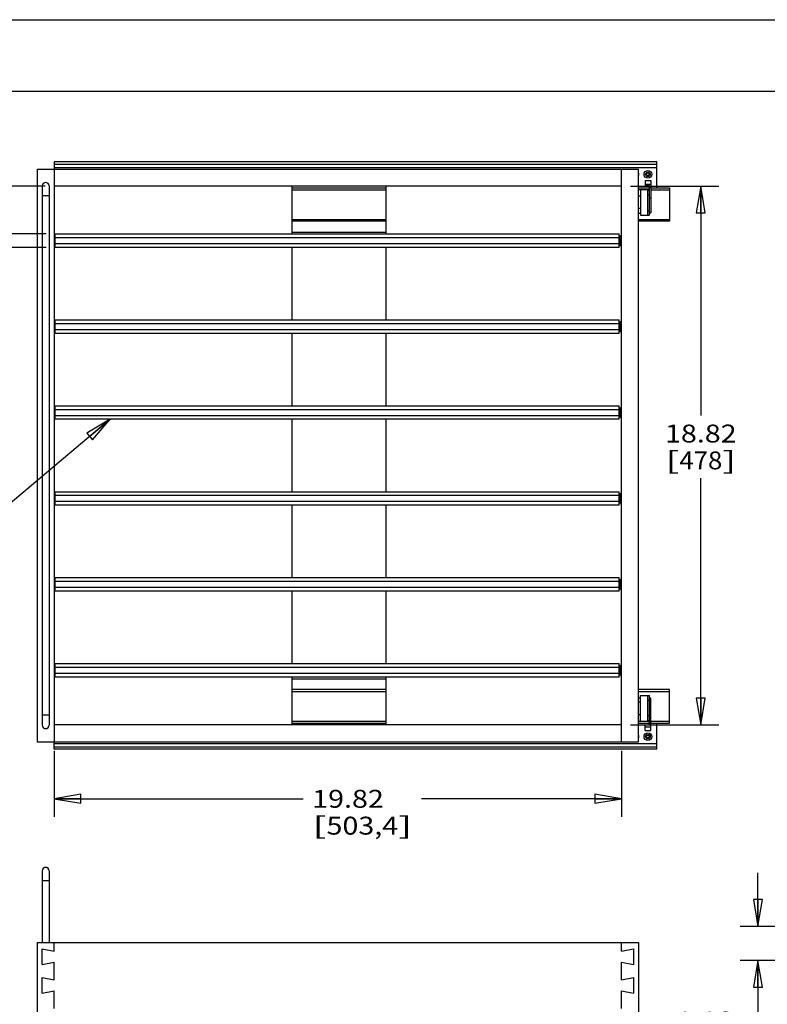
# Model space of a CAD drawing. Units: inches. Extents: x 0 to 17, y 0 to 11.
# Drawn here: x 6.1 to 11.3, y 4.1 to 11 of the extents above; entities that cross this region are included whole.
import ezdxf
from ezdxf.enums import TextEntityAlignment as Align

# ---------------------------------------------------------------- set-up
doc = ezdxf.new("R2010")
doc.units = ezdxf.units.IN
doc.header["$LTSCALE"] = 0.935
doc.header["$MEASUREMENT"] = 0
doc.layers.get('0').update_dxf_attribs({"linetype": 'CONTINUOUS'})
doc.styles.get("Standard").update_dxf_attribs({"font": 'bluprnt.ttf'})
doc.dimstyles.new('DIMSTYLE_1', dxfattribs={"dimtxt": 0.125, "dimasz": 0.1875, "dimexe": 0.125, "dimexo": 0.0625, "dimgap": 0.0625, "dimtad": 0, "dimtih": 1, "dimtoh": 1, "dimlfac": 5, "dimzin": 4, "dimdsep": 46, "dimtxsty": 'Standard', "dimblk": 'CLOSED', "dimblk1": 'CLOSED', "dimblk2": 'CLOSED', "dimcen": 0.09, "dimazin": 1, "dimtfac": 1, "dimtofl": 0, "dimtmove": 0, "dimatfit": 3, "dimldrblk": 'CLOSED', "dimfxl": 0, "dimtolj": 1, "dimtzin": 4, "dimarcsym": 0})
doc.dimstyles.get("Standard").update_dxf_attribs({"dimtxt": 0.125, "dimasz": 0.1875, "dimexe": 0.125, "dimexo": 0.0625, "dimgap": 0.09, "dimtad": 0, "dimtih": 1, "dimtoh": 1, "dimzin": 4, "dimdsep": 46, "dimtxsty": 'Standard', "dimblk": 'CLOSED', "dimblk1": 'CLOSED', "dimblk2": 'CLOSED', "dimcen": 0.09, "dimazin": 1, "dimtp": 0.01, "dimtm": 0.01, "dimtfac": 1, "dimtofl": 0, "dimtmove": 0, "dimatfit": 3, "dimldrblk": 'CLOSED', "dimfxl": 0, "dimtolj": 1, "dimtzin": 4, "dimarcsym": 0})

# ---------------------------------------------------------------- blocks, each defined once
blk = doc.blocks.new('_CLOSED')
at = {"color": 0, "linetype": 'ByBlock'}
for p, q in [((0, 0), (-1, 0.167)), ((-1, 0.167), (-1, -0.167)), ((-1, -0.167), (0, 0)), ((-1, 0), (0, 0))]:
    blk.add_line(p, q, dxfattribs=at)
blk = doc.blocks.new('*D8')
at = {"color": 7, "linetype": 'Continuous'}
for p, q in [((11.2477, 4.6674), (11.2477, 5.0424)), ((11.4242, 4.6674), (11.1227, 4.6674)), ((11.4252, 4.4311), (11.1227, 4.4311)), ((11.2477, 4.4311), (11.2477, 4.0103)), ((11.2477, 4.0103), (11.1395, 4.0103))]:
    blk.add_line(p, q, dxfattribs=at)
at = {"color": 7, "linetype": 'Continuous', "xscale": 0.1875, "yscale": 0.1875, "zscale": 0.1875}
for p, rotation in [((11.2477, 4.6674), 270), ((11.2477, 4.4311), 90)]:
    blk.add_blockref('_CLOSED', p, dxfattribs=dict(at, rotation=rotation))
at = {"color": 7, "linetype": 'Continuous'}
for s, p, p2 in [('1.18', (10.677, 3.9478), (11.077, 3.9478)), ('[', (10.677, 3.7603), (10.777, 3.7603)), ('30', (10.777, 3.7603), (10.977, 3.7603)), (']', (10.977, 3.7603), (11.077, 3.7603)), ('TYP.', (10.677, 3.5728), (11.077, 3.5728))]:
    blk.add_text(s, height=0.125, dxfattribs=at).set_placement(p, p2, align=Align.FIT)
blk = doc.blocks.new('*D9')
at = {"color": 7, "linetype": 'Continuous'}
for p, q in [((6.3308, 5.8943), (6.3308, 5.4342)), ((10.2944, 5.8943), (10.2944, 5.4342)), ((6.3308, 5.5592), (8.0713, 5.5592)), ((10.2944, 5.5592), (8.8963, 5.5592))]:
    blk.add_line(p, q, dxfattribs=at)
at = {"color": 7, "linetype": 'Continuous', "xscale": 0.1875, "yscale": 0.1875, "zscale": 0.1875, "rotation": 180}
blk.add_blockref('_CLOSED', (6.3308, 5.5592), dxfattribs=at)
at = {"color": 7, "linetype": 'Continuous', "xscale": 0.1875, "yscale": 0.1875, "zscale": 0.1875}
blk.add_blockref('_CLOSED', (10.2944, 5.5592), dxfattribs=at)
at = {"color": 7, "linetype": 'Continuous'}
for s, p, p2 in [('19.82', (8.1338, 5.4967), (8.6338, 5.4967)), ('[', (8.1338, 5.3092), (8.2338, 5.3092)), ('503,4', (8.2338, 5.3092), (8.7338, 5.3092)), (']', (8.7338, 5.3092), (8.8338, 5.3092))]:
    blk.add_text(s, height=0.125, dxfattribs=at).set_placement(p, p2, align=Align.FIT)
blk = doc.blocks.new('*D10')
at = {"color": 7, "linetype": 'Continuous'}
for p, q in [((10.3569, 9.8386), (10.9732, 9.8386)), ((10.8482, 9.8386), (10.8482, 8.2349)), ((10.8482, 6.075), (10.8482, 7.7974)), ((10.3569, 6.075), (10.9732, 6.075))]:
    blk.add_line(p, q, dxfattribs=at)
at = {"color": 7, "linetype": 'Continuous', "xscale": 0.1875, "yscale": 0.1875, "zscale": 0.1875}
for p, rotation in [((10.8482, 9.8386), 90), ((10.8482, 6.075), 270)]:
    blk.add_blockref('_CLOSED', p, dxfattribs=dict(at, rotation=rotation))
at = {"color": 7, "linetype": 'Continuous'}
for s, p, p2 in [('18.82', (10.5982, 8.0474), (11.0982, 8.0474)), ('[', (10.5982, 7.8599), (10.6982, 7.8599)), ('478', (10.6982, 7.8599), (10.9982, 7.8599)), (']', (10.9982, 7.8599), (11.0982, 7.8599))]:
    blk.add_text(s, height=0.125, dxfattribs=at).set_placement(p, p2, align=Align.FIT)
blk = doc.blocks.new('*D11')
at = {"color": 7, "linetype": 'Continuous'}
for p, q in [((4.9486, 9.8386), (4.9486, 10.2136)), ((6.2683, 9.8386), (4.8236, 9.8386)), ((6.2749, 9.504), (4.8236, 9.504)), ((4.9486, 9.504), (4.9486, 9.1815)), ((4.9486, 9.1815), (4.796, 9.1815))]:
    blk.add_line(p, q, dxfattribs=at)
at = {"color": 7, "linetype": 'Continuous', "xscale": 0.1875, "yscale": 0.1875, "zscale": 0.1875}
for p, rotation in [((4.9486, 9.8386), 270), ((4.9486, 9.504), 90)]:
    blk.add_blockref('_CLOSED', p, dxfattribs=dict(at, rotation=rotation))
at = {"color": 7, "linetype": 'Continuous'}
for s, p, p2 in [('1.67', (4.1335, 9.119), (4.5335, 9.119)), ('[', (4.1335, 8.9315), (4.2335, 8.9315)), ('42,5', (4.2335, 8.9315), (4.6335, 8.9315)), (']', (4.6335, 8.9315), (4.7335, 8.9315)), ('(AT FIRST LOCATION)', (2.8335, 8.744), (4.7335, 8.744))]:
    blk.add_text(s, height=0.125, dxfattribs=at).set_placement(p, p2, align=Align.FIT)
blk = doc.blocks.new('*D12')
at = {"color": 7, "linetype": 'Continuous'}
for p, q in [((5.8967, 9.504), (5.8967, 9.879)), ((6.2749, 9.504), (5.7717, 9.504)), ((6.2749, 9.4096), (5.7717, 9.4096)), ((5.8967, 9.4096), (5.8967, 8.9689)), ((5.8967, 8.9689), (5.7618, 8.9689))]:
    blk.add_line(p, q, dxfattribs=at)
at = {"color": 7, "linetype": 'Continuous', "xscale": 0.1875, "yscale": 0.1875, "zscale": 0.1875}
for p, rotation in [((5.8967, 9.504), 270), ((5.8967, 9.4096), 90)]:
    blk.add_blockref('_CLOSED', p, dxfattribs=dict(at, rotation=rotation))
at = {"color": 7, "linetype": 'Continuous'}
for s, p, p2 in [('.47', (5.2993, 8.9064), (5.5993, 8.9064)), ('[', (5.2993, 8.7189), (5.3993, 8.7189)), ('12', (5.3993, 8.7189), (5.5993, 8.7189)), (']', (5.5993, 8.7189), (5.6993, 8.7189)), ('TYP', (5.3993, 8.5314), (5.6993, 8.5314))]:
    blk.add_text(s, height=0.125, dxfattribs=at).set_placement(p, p2, align=Align.FIT)

msp = doc.modelspace()

# ---------------------------------------------------------------- linework, layer by layer
at = {"color": 7, "linetype": 'Continuous'}
for p, q in [((0, 11), (17, 11)), ((0.5, 10.5), (16.5, 10.5)), ((6.3306, 10.0068), (6.3306, 9.9568)), ((10.5416, 10.0068), (6.3306, 10.0068)), ((6.3306, 9.991), (10.5416, 9.991)), ((10.5416, 9.8258), (10.5416, 10.0068)), ((6.2126, 9.9568), (6.2126, 5.9568)), ((6.2126, 9.9568), (10.4126, 9.9568)), ((6.3306, 9.9674), (10.5416, 9.9674)), ((6.3308, 9.9568), (6.3308, 5.9568)), ((10.2944, 5.9568), (10.2944, 9.9568)), ((10.4126, 5.9568), (10.4126, 9.9568)), ((6.248, 9.8388), (6.248, 6.0728)), ((6.2953, 9.8388), (6.2953, 6.0728)), ((10.2944, 9.8386), (6.3308, 9.8386)), ((7.9928, 9.504), (7.9928, 9.8386)), ((8.6504, 9.504), (8.6504, 9.8386)), ((10.4588, 9.8766), (10.499, 9.8766)), ((10.4588, 9.8766), (10.4588, 9.8407)), ((10.4588, 9.8514), (10.499, 9.8514)), ((10.4887, 9.8407), (10.4588, 9.8407)), ((10.4887, 9.6339), (10.4887, 9.8407)), ((10.499, 9.8766), (10.499, 9.6521)), ((6.2953, 9.7688), (6.248, 9.7688)), ((7.9928, 9.8258), (8.6504, 9.8258)), ((7.9928, 9.8124), (8.6504, 9.8124)), ((10.4126, 9.8258), (10.4887, 9.8258)), ((10.4126, 9.8132), (10.4887, 9.8132)), ((10.4259, 9.7676), (10.4126, 9.7676)), ((10.4259, 9.8132), (10.4259, 9.6339)), ((10.4887, 9.8071), (10.4771, 9.8071)), ((10.4771, 9.6339), (10.4771, 9.8071)), ((10.4887, 9.7756), (10.4771, 9.7756)), ((10.4887, 9.8308), (10.499, 9.8308)), ((10.499, 9.8258), (10.6298, 9.8258)), ((10.499, 9.8124), (10.6298, 9.8124)), ((10.6298, 9.8258), (10.6298, 9.592)), ((10.4887, 9.7553), (10.499, 9.7553)), ((10.4259, 9.6804), (10.4126, 9.6804)), ((10.4126, 9.6489), (10.4259, 9.6489)), ((10.4259, 9.6339), (10.4887, 9.6339)), ((10.4771, 9.6654), (10.4887, 9.6654)), ((10.4887, 9.6521), (10.499, 9.6521)), ((7.9928, 9.6054), (8.6504, 9.6054)), ((8.6504, 9.592), (7.9928, 9.592)), ((10.4126, 9.6054), (10.6298, 9.6054)), ((10.6298, 9.592), (10.4126, 9.592)), ((6.3374, 9.4926), (6.3308, 9.4926)), ((6.3374, 9.4096), (6.3374, 9.504)), ((6.3374, 9.504), (10.2774, 9.504)), ((7.9928, 9.5172), (8.6504, 9.5172)), ((10.2774, 9.4096), (10.2774, 9.504)), ((10.2878, 9.4926), (10.2944, 9.4926)), ((10.2878, 9.421), (10.2878, 9.4926)), ((6.3374, 9.4676), (6.3308, 9.4676)), ((6.3374, 9.446), (6.3308, 9.446)), ((6.3374, 9.421), (6.3308, 9.421)), ((6.3374, 9.479), (10.2774, 9.479)), ((10.2774, 9.4346), (6.3374, 9.4346)), ((10.2878, 9.4668), (10.2774, 9.4666)), ((10.2878, 9.4588), (10.2774, 9.4586)), ((10.2774, 9.4549), (10.2878, 9.4547)), ((10.2878, 9.4468), (10.2774, 9.4469)), ((10.2878, 9.4676), (10.2944, 9.4676)), ((10.2878, 9.446), (10.2944, 9.446)), ((10.2878, 9.421), (10.2944, 9.421)), ((10.2774, 9.4096), (6.3374, 9.4096)), ((7.9928, 8.904), (7.9928, 9.4096)), ((8.6504, 8.904), (8.6504, 9.4096)), ((6.3374, 8.8926), (6.3308, 8.8926)), ((6.3374, 8.8096), (6.3374, 8.904)), ((6.3374, 8.904), (10.2774, 8.904)), ((6.3374, 8.879), (10.2774, 8.879)), ((10.2774, 8.8096), (10.2774, 8.904)), ((10.2878, 8.8926), (10.2944, 8.8926)), ((10.2878, 8.821), (10.2878, 8.8926)), ((6.3374, 8.8676), (6.3308, 8.8676)), ((6.3374, 8.846), (6.3308, 8.846)), ((6.3374, 8.821), (6.3308, 8.821)), ((10.2774, 8.8346), (6.3374, 8.8346)), ((10.2774, 8.8096), (6.3374, 8.8096)), ((7.9928, 8.304), (7.9928, 8.8096)), ((8.6504, 8.304), (8.6504, 8.8096)), ((10.2878, 8.8668), (10.2774, 8.8666)), ((10.2878, 8.8588), (10.2774, 8.8586)), ((10.2774, 8.8549), (10.2878, 8.8547)), ((10.2878, 8.8468), (10.2774, 8.8469)), ((10.2878, 8.8676), (10.2944, 8.8676)), ((10.2878, 8.846), (10.2944, 8.846)), ((10.2878, 8.821), (10.2944, 8.821)), ((6.3374, 8.2926), (6.3308, 8.2926)), ((6.3374, 8.2676), (6.3308, 8.2676)), ((6.3374, 8.2096), (6.3374, 8.304)), ((6.3374, 8.304), (10.2774, 8.304)), ((6.3374, 8.279), (10.2774, 8.279)), ((10.2774, 8.2096), (10.2774, 8.304)), ((10.2878, 8.2668), (10.2774, 8.2666)), ((10.2878, 8.2588), (10.2774, 8.2586)), ((10.2774, 8.2549), (10.2878, 8.2547)), ((10.2878, 8.2926), (10.2944, 8.2926)), ((10.2878, 8.221), (10.2878, 8.2926)), ((10.2878, 8.2676), (10.2944, 8.2676)), ((6.3374, 8.246), (6.3308, 8.246)), ((6.3374, 8.221), (6.3308, 8.221)), ((10.2774, 8.2346), (6.3374, 8.2346)), ((10.2774, 8.2096), (6.3374, 8.2096)), ((7.9928, 7.704), (7.9928, 8.2096)), ((8.6504, 7.704), (8.6504, 8.2096)), ((10.2878, 8.2468), (10.2774, 8.2469)), ((10.2878, 8.246), (10.2944, 8.246)), ((10.2878, 8.221), (10.2944, 8.221)), ((6.3374, 7.6096), (6.3374, 7.704)), ((6.3374, 7.704), (10.2774, 7.704)), ((10.2774, 7.6096), (10.2774, 7.704)), ((6.3374, 7.6926), (6.3308, 7.6926)), ((6.3374, 7.6676), (6.3308, 7.6676)), ((6.3374, 7.646), (6.3308, 7.646)), ((6.3374, 7.679), (10.2774, 7.679)), ((10.2774, 7.6346), (6.3374, 7.6346)), ((10.2878, 7.6668), (10.2774, 7.6666)), ((10.2878, 7.6588), (10.2774, 7.6586)), ((10.2774, 7.6549), (10.2878, 7.6547)), ((10.2878, 7.6468), (10.2774, 7.6469)), ((10.2878, 7.6926), (10.2944, 7.6926)), ((10.2878, 7.621), (10.2878, 7.6926)), ((10.2878, 7.6676), (10.2944, 7.6676)), ((10.2878, 7.646), (10.2944, 7.646)), ((6.3374, 7.621), (6.3308, 7.621)), ((10.2774, 7.6096), (6.3374, 7.6096)), ((7.9928, 7.104), (7.9928, 7.6096)), ((8.6504, 7.104), (8.6504, 7.6096)), ((10.2878, 7.621), (10.2944, 7.621)), ((6.3374, 7.0926), (6.3308, 7.0926)), ((6.3374, 7.0096), (6.3374, 7.104)), ((6.3374, 7.104), (10.2774, 7.104)), ((10.2774, 7.0096), (10.2774, 7.104)), ((10.2878, 7.0926), (10.2944, 7.0926)), ((10.2878, 7.021), (10.2878, 7.0926)), ((6.3374, 7.0676), (6.3308, 7.0676)), ((6.3374, 7.046), (6.3308, 7.046)), ((6.3374, 7.021), (6.3308, 7.021)), ((6.3374, 7.079), (10.2774, 7.079)), ((10.2774, 7.0346), (6.3374, 7.0346)), ((10.2878, 7.0668), (10.2774, 7.0666)), ((10.2878, 7.0588), (10.2774, 7.0586)), ((10.2774, 7.0549), (10.2878, 7.0547)), ((10.2878, 7.0468), (10.2774, 7.0469)), ((10.2878, 7.0676), (10.2944, 7.0676)), ((10.2878, 7.046), (10.2944, 7.046)), ((10.2878, 7.021), (10.2944, 7.021)), ((10.2774, 7.0096), (6.3374, 7.0096)), ((7.9928, 6.504), (7.9928, 7.0096)), ((8.6504, 6.504), (8.6504, 7.0096)), ((6.3374, 6.4926), (6.3308, 6.4926)), ((6.3374, 6.4676), (6.3308, 6.4676)), ((6.3374, 6.4096), (6.3374, 6.504)), ((6.3374, 6.504), (10.2774, 6.504)), ((6.3374, 6.479), (10.2774, 6.479)), ((10.2774, 6.4096), (10.2774, 6.504)), ((10.2878, 6.4668), (10.2774, 6.4666)), ((10.2878, 6.4926), (10.2944, 6.4926)), ((10.2878, 6.421), (10.2878, 6.4926)), ((10.2878, 6.4676), (10.2944, 6.4676)), ((6.3374, 6.446), (6.3308, 6.446)), ((6.3374, 6.421), (6.3308, 6.421)), ((10.2774, 6.4346), (6.3374, 6.4346)), ((10.2774, 6.4096), (6.3374, 6.4096)), ((7.9928, 6.075), (7.9928, 6.4096)), ((7.9928, 6.3964), (8.6504, 6.3964)), ((8.6504, 6.075), (8.6504, 6.4096)), ((10.2878, 6.4588), (10.2774, 6.4586)), ((10.2774, 6.4549), (10.2878, 6.4547)), ((10.2878, 6.4468), (10.2774, 6.4469)), ((10.2878, 6.446), (10.2944, 6.446)), ((10.2878, 6.421), (10.2944, 6.421)), ((8.6504, 6.3216), (7.9928, 6.3216)), ((7.9928, 6.3082), (8.6504, 6.3082)), ((10.6298, 6.3216), (10.4126, 6.3216)), ((10.4126, 6.3082), (10.6298, 6.3082)), ((10.4126, 6.2647), (10.4259, 6.2647)), ((10.4259, 6.2796), (10.4887, 6.2796)), ((10.4259, 6.1003), (10.4259, 6.2796)), ((10.4771, 6.1064), (10.4771, 6.2796)), ((10.4887, 6.0729), (10.4887, 6.2796)), ((10.499, 6.2615), (10.4887, 6.2615)), ((10.499, 6.037), (10.499, 6.2615)), ((10.6298, 6.0877), (10.6298, 6.3216)), ((10.4259, 6.2332), (10.4126, 6.2332)), ((10.4771, 6.2481), (10.4887, 6.2481)), ((6.2953, 6.1428), (6.248, 6.1428)), ((10.4259, 6.146), (10.4126, 6.146)), ((10.4887, 6.1379), (10.4771, 6.1379)), ((10.4887, 6.1582), (10.499, 6.1582)), ((10.2944, 6.075), (6.3308, 6.075)), ((7.9928, 6.1011), (8.6504, 6.1011)), ((7.9928, 6.0877), (8.6504, 6.0877)), ((10.4126, 6.1003), (10.4887, 6.1003)), ((10.4126, 6.0877), (10.4887, 6.0877)), ((10.4887, 6.0729), (10.4588, 6.0729)), ((10.4588, 6.037), (10.4588, 6.0729)), ((10.4588, 6.0622), (10.499, 6.0622)), ((10.4771, 6.1064), (10.4887, 6.1064)), ((10.4887, 6.0827), (10.499, 6.0827)), ((10.499, 6.1011), (10.6298, 6.1011)), ((10.499, 6.0877), (10.6298, 6.0877)), ((10.5416, 5.9067), (10.5416, 6.0877)), ((10.4588, 6.037), (10.499, 6.037)), ((6.2126, 5.9568), (10.4126, 5.9568)), ((6.3306, 5.9067), (6.3306, 5.9568)), ((6.3306, 5.9461), (10.5416, 5.9461)), ((6.3306, 5.9225), (10.5416, 5.9225)), ((10.5416, 5.9067), (6.3306, 5.9067)), ((6.248, 5.0569), (6.248, 4.5569)), ((6.2953, 5.0569), (6.2953, 4.5569)), ((6.2953, 4.9869), (6.248, 4.9869)), ((6.2126, 4.5569), (6.2126, 3.1569)), ((6.2126, 4.5569), (10.4126, 4.5569)), ((6.3308, 4.4944), (6.3308, 4.5569)), ((10.2944, 4.4944), (10.2944, 4.5569)), ((10.4126, 4.5569), (10.4126, 3.1596)), ((6.2468, 4.4031), (6.2468, 4.5108)), ((6.2468, 4.5108), (6.3308, 4.4944)), ((10.2944, 4.4944), (10.3784, 4.5108)), ((10.3784, 4.5108), (10.3784, 4.4031)), ((6.2468, 4.4031), (6.3308, 4.4194)), ((6.3308, 4.2944), (6.3308, 4.4194)), ((10.2944, 4.4194), (10.3784, 4.4031)), ((10.2944, 4.2944), (10.2944, 4.4194)), ((6.2468, 4.2031), (6.2468, 4.3108)), ((6.2468, 4.3108), (6.3308, 4.2944)), ((10.2944, 4.2944), (10.3784, 4.3108)), ((10.3784, 4.3108), (10.3784, 4.2031)), ((6.2468, 4.2031), (6.3308, 4.2194)), ((6.3308, 4.0944), (6.3308, 4.2194)), ((10.2944, 4.2194), (10.3784, 4.2031)), ((10.2944, 4.0944), (10.2944, 4.2194))]:
    msp.add_line(p, q, dxfattribs=at)
for centre, radius in [((10.4786, 9.9202), 0.0272), ((10.4786, 9.9202), 0.0272), ((10.4786, 9.9202), 0.0162), ((10.4786, 9.9202), 0.00984), ((10.4786, 5.9934), 0.0272), ((10.4786, 5.9934), 0.0272), ((10.4786, 5.9934), 0.0162), ((10.4786, 5.9934), 0.00984)]:
    msp.add_circle(centre, radius, dxfattribs=at)
for centre, radius, start, end in [((10.392, 9.9202), 0.0236, 330.73598, 29.26212), ((10.392, 9.9202), 0.0228, 334.54146, 25.45723), ((6.2717, 9.8388), 0.0237, 0, 180), ((6.2717, 6.0728), 0.0237, 180, 360), ((10.392, 5.9934), 0.0236, 330.73788, 29.26402), ((10.392, 5.9934), 0.0228, 334.54277, 25.45854), ((6.2717, 5.0569), 0.0237, 0, 180)]:
    msp.add_arc(centre, radius, start, end, dxfattribs=at)

# ---------------------------------------------------------------- dimensions: what is measured, and where the dimension line sits
for base, p1, p2, text, picture, middle in [((4.9486, 9.504), (6.3308, 9.8386), (6.3374, 9.504), '<>\\P(AT FIRST LOCATION)\\P[]', '*D11', (3.7835, 8.994)), ((5.8967, 9.4096), (6.3374, 9.504), (6.3374, 9.4096), '<>\\PTYP\\P[]', '*D12', (5.4993, 8.7814)), ((10.8482, 6.075), (10.2944, 9.8386), (10.2944, 6.075), '<>\\P[]', '*D10', (10.8482, 8.0161)), ((11.2477, 4.4311), (11.4867, 4.6674), (11.4877, 4.4311), '<>\\PTYP.\\P[]', '*D8', (10.877, 3.8228))]:
    dim = msp.add_linear_dim(base=base, p1=p1, p2=p2, angle=270, text=text, dimstyle='DIMSTYLE_1', dxfattribs=at)
    dim.commit()
    dim.dimension.update_dxf_attribs({"geometry": picture, "text_midpoint": middle, "dimtype": 160})
dim = msp.add_linear_dim(base=(10.2944, 5.5592), p1=(6.3308, 5.9568), p2=(10.2944, 5.9568), text='<>\\P[]', dimstyle='DIMSTYLE_1', dxfattribs=at)
dim.commit()
dim.dimension.update_dxf_attribs({"geometry": '*D9', "text_midpoint": (8.4838, 5.4654), "dimtype": 160})

# ---------------------------------------------------------------- leaders
msp.add_leader([(6.7223, 8.2096), (5.4414, 7.1338), (5.1914, 7.1338)], dimstyle='Standard', override={"dimtad": 0}, dxfattribs=at)

doc.saveas('drawing.dxf')
